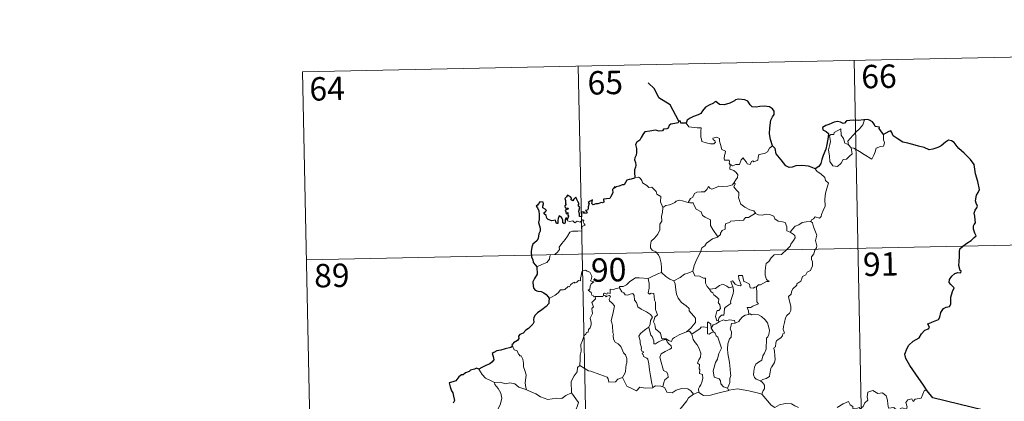
# Model space of a CAD drawing. Units: metres. Extents: x 641070 to 645586, y 715800 to 718861.
# Drawn here: x 641346 to 641661, y 717995 to 718118 of the extents above; entities that cross this region are included whole.
import ezdxf
from ezdxf.enums import TextEntityAlignment as Align

# ---------------------------------------------------------------- set-up
doc = ezdxf.new("R2010")
doc.units = ezdxf.units.M
doc.header["$MEASUREMENT"] = 0
doc.layers.add('Carátula', color=7, linetype='Continuous', lineweight=5)
doc.styles.add('Style-arial', font='arial.shx', dxfattribs={"bigfont": 'arialbig.shx'})

msp = doc.modelspace()

# ---------------------------------------------------------------- linework, layer by layer
at = {"layer": 'Carátula', "color": 7, "linetype": 'Continuous', "lineweight": 5}
for p, q in [((641436.59, 718100.86), (641701.38, 718106.34)), ((641524.85, 718102.68), (641529.84, 717861.8)), ((641613.12, 718104.51), (641618.1, 717863.62)), ((641436.59, 718100.86), (641441.58, 717859.97)), ((641437.84, 718040.63), (641790.88, 718047.94))]:
    msp.add_line(p, q, dxfattribs=at)
at = {"layer": 'Carátula', "color": 7, "linetype": 'Continuous', "lineweight": 30, "flags": 128}
msp.add_lwpolyline([(641557.03, 718084.99), (641554.26, 718090.23), (641550.63, 718092.48), (641549.19, 718095.39), (641547.25, 718097.33)], dxfattribs=at)
at = {"layer": 'Carátula', "color": 7, "linetype": 'Continuous', "lineweight": 25, "flags": 128}
for points in [[(641587.02, 718077.08), (641586.41, 718079.19), (641586, 718080.94), (641586.18, 718082.91), (641586.51, 718085.34), (641586.96, 718086.45), (641587.49, 718087.2), (641587.49, 718088.24), (641586.95, 718089.03), (641586.02, 718089.61), (641584.31, 718089.81), (641582.94, 718089.7), (641581.74, 718089.5), (641580.52, 718089.65), (641579.84, 718090.24), (641579.12, 718091.44), (641578.17, 718091.9), (641576.12, 718092.08), (641575.21, 718091.84), (641574.8, 718091.56), (641573.31, 718090.76), (641571.52, 718090.21), (641570.08, 718090.32), (641568.92, 718091.29), (641568.46, 718091.1), (641568.09, 718090.74), (641566.74, 718090.11), (641565.58, 718089.52), (641564.56, 718088.38), (641564.02, 718087.45), (641563.19, 718087.01), (641561.68, 718086.5), (641560.61, 718086.02), (641559.68, 718085.36), (641559.4, 718084.41)], [(641559.4, 718084.41), (641557.72, 718084.4), (641557.53, 718085.04), (641557.03, 718084.99), (641556.86, 718084.5), (641555.7, 718084.28), (641554.43, 718084.09), (641553.92, 718083.62), (641553.63, 718082.8), (641553.22, 718082.53), (641552.14, 718082.5), (641551.75, 718081.96), (641550.71, 718081.85), (641549.56, 718082.15), (641547.73, 718081.79), (641546.2, 718081.56), (641545.73, 718081.05), (641544.97, 718079.84), (641544.59, 718078.97), (641543.62, 718078.33), (641543.2, 718077.58), (641543.53, 718076.26), (641543.51, 718074.96), (641543.39, 718074.14), (641542.93, 718073.29), (641542.84, 718072.59), (641543.18, 718071.82), (641543.32, 718070.9), (641543.13, 718070.3), (641542.85, 718069.47), (641542.86, 718068.55), (641542.94, 718067.01)], [(641616.47, 718085.5), (641616.27, 718085.47), (641614.39, 718085.27), (641612.83, 718085.34), (641610.64, 718085.18), (641610.05, 718084.38), (641609.65, 718084.31), (641608.75, 718084.66), (641607.8, 718084.88), (641606.78, 718084.74), (641605, 718083.94), (641604.05, 718083.6), (641602.96, 718083), (641603.13, 718082.26), (641604.16, 718081.76), (641604.88, 718081.04), (641604.8, 718079.87), (641604.43, 718077.55), (641604.06, 718076.08), (641603.2, 718074.04), (641602.81, 718072.79), (641602.46, 718071.52), (641601.84, 718070.55), (641600.69, 718069.71)], [(641622.53, 718080.78), (641621.69, 718081.88), (641621.09, 718082.71), (641621.2, 718083.13), (641619.82, 718083.28), (641619.54, 718084.08), (641619.04, 718084.79), (641617.99, 718085.33), (641617.37, 718085.57), (641616.47, 718085.5)], [(641636.45, 717998.69), (641635.35, 718000.49), (641632.82, 718003.94), (641630.94, 718006.74), (641629.68, 718009.01), (641629.33, 718010.43), (641630.11, 718012.3), (641630.67, 718013.23), (641631.96, 718014.52), (641633.9, 718015.64), (641634.65, 718016.92), (641635.79, 718018.1), (641636.88, 718018.5), (641637.21, 718018.95), (641636.73, 718020.06), (641637, 718020.23), (641638.02, 718020.61), (641640.08, 718021.51), (641640.58, 718022.2), (641640.85, 718023.79), (641641.71, 718024.99), (641642.58, 718025.5), (641643.65, 718025.71), (641644.1, 718026.38), (641644.11, 718028.68), (641644.61, 718030.47), (641645.17, 718031.66), (641644.03, 718032.76), (641643.53, 718033.35), (641643.65, 718034.33), (641644.39, 718035.4), (641645.38, 718036.22), (641646.31, 718036.6), (641647.23, 718036.4), (641647.38, 718037.05), (641647.02, 718037.18), (641646.66, 718038.75), (641646.78, 718040.09), (641646.82, 718041.71), (641646.79, 718043.21), (641646.99, 718044.14), (641647.78, 718044.84), (641649.22, 718045.93), (641650.54, 718046.83), (641651.54, 718047.71), (641652.15, 718048.33), (641651.75, 718049.12), (641651.36, 718050.45), (641651.34, 718051.47), (641651.57, 718051.98), (641651.92, 718052.44), (641651.9, 718053.46), (641651.72, 718054.58), (641651.56, 718055.58), (641651.86, 718056.52), (641652.38, 718057.23), (641652.57, 718057.84), (641652.15, 718058.81), (641652, 718059.49), (641652.24, 718061.33), (641652.8, 718062.18), (641653.24, 718063.11), (641652.69, 718065.74), (641651.92, 718068.17), (641651.51, 718071.18), (641650.36, 718072.73), (641648.34, 718074.77), (641646.67, 718076.22), (641646.09, 718076.93), (641645.09, 718078.23), (641644.26, 718078.69), (641643.35, 718078.93), (641642.41, 718078.25), (641641.01, 718077.14), (641639.94, 718076.64), (641638.33, 718076.05), (641637.17, 718075.88), (641635.56, 718076.57), (641633.69, 718077.01), (641632.6, 718077.31), (641630.27, 718078.02), (641628.72, 718078.27), (641626.94, 718079.45), (641625.58, 718080.34), (641625.14, 718081.35), (641624.91, 718081.93), (641624.23, 718081.76), (641623.28, 718081.16), (641622.53, 718080.78)], [(641600.69, 718069.71), (641599.7, 718070.17), (641598.49, 718070.62), (641596.37, 718070.78), (641594.43, 718070.7), (641593.32, 718070.29), (641592.32, 718070.23), (641591.29, 718070.77), (641589.77, 718072.64), (641588.19, 718074.55), (641587.88, 718076.24), (641587.02, 718077.08)], [(641542.94, 718067.01), (641542.86, 718066.77), (641541.77, 718066.41), (641541.11, 718066.37), (641540.39, 718066.12), (641540.01, 718065.35), (641539.56, 718064.66), (641538.91, 718064.61), (641537.97, 718064.19), (641537, 718063.97), (641536.69, 718063.62), (641536.5, 718064.1), (641536.17, 718063.47), (641535.83, 718063.16), (641535.96, 718062.03), (641535.24, 718060.91), (641534.95, 718060.24), (641533.92, 718060.12), (641532.88, 718060.04), (641532.98, 718059.12), (641532.62, 718058.84), (641532.24, 718058.99), (641531.11, 718058.58), (641530.45, 718058.59), (641529.58, 718058.19), (641529.23, 718058.65), (641529.38, 718059.79), (641528.67, 718059.41), (641528.06, 718059), (641528.35, 718058.71), (641527.97, 718057.58), (641528.02, 718056.9), (641527.81, 718056.48), (641527.17, 718056.46), (641527.72, 718055.87), (641527.47, 718055.49), (641527.01, 718055.54), (641526.55, 718055.57), (641526.7, 718056.01), (641525.86, 718055.89), (641525.86, 718055.25), (641525.85, 718054.37), (641525.25, 718054.54), (641525.28, 718055.26), (641524.98, 718056.16), (641525.33, 718057.36), (641524.8, 718058.17), (641525.11, 718058.6), (641524.71, 718059.33), (641524.38, 718059.97), (641524.04, 718060.64), (641523.38, 718060.04), (641523.15, 718059.48), (641522.6, 718059.81), (641522.63, 718060.33), (641522.36, 718060.82), (641521.41, 718061.3), (641521.12, 718060.78), (641520.53, 718060.21), (641520.79, 718059.57), (641520.8, 718058.65), (641521.01, 718058.39), (641520.54, 718057.89), (641520.61, 718057.29), (641521.07, 718057.2), (641521.6, 718057.13), (641521.46, 718056.82), (641520.61, 718056.47)], [(641521.33, 718053.4), (641521.14, 718053.94), (641520.82, 718053.95), (641520.67, 718053.35), (641520.67, 718052.55), (641520.4, 718052.12), (641519.93, 718052.47), (641519.89, 718053.47), (641519.48, 718054.18), (641518.71, 718054.71), (641518.4, 718053.88), (641518.28, 718053.16), (641518.34, 718052.3), (641517.88, 718052.29), (641517.72, 718052.89), (641517.61, 718053.36), (641516.38, 718053.12), (641515.19, 718053.53), (641514.74, 718053.98), (641514.6, 718054.8), (641513.97, 718055.33), (641513.96, 718055.79), (641514.36, 718056.08), (641514.71, 718056.38), (641514.22, 718056.81), (641513.49, 718057.22), (641513.46, 718057.82), (641513.71, 718058.54), (641513.65, 718059.08), (641512.55, 718059.14), (641511.81, 718058.14), (641511.42, 718057.78), (641511.81, 718057.28), (641512.19, 718056.35), (641512.38, 718054.98), (641512.35, 718053.49), (641512.13, 718052.57), (641512.65, 718050.7), (641512.67, 718049.8), (641512.24, 718048.93), (641511.98, 718047.39), (641511.55, 718046.66), (641510.33, 718045.67), (641509.99, 718044.66), (641509.8, 718043.3), (641509.84, 718041.48), (641510.29, 718040.69), (641510.43, 718039.71), (641511.11, 718038.87), (641511.58, 718038.36)], [(641520.61, 718056.47), (641520.86, 718055.99), (641520.93, 718055.39), (641521.54, 718055.77), (641521.54, 718054.93), (641521.75, 718054.59), (641521.33, 718053.4)], [(641511.58, 718038.36), (641511.73, 718036.06), (641510.8, 718034.62), (641510.32, 718033.59), (641510.41, 718032.21), (641510.6, 718031.47), (641511.06, 718030.86), (641511.94, 718030.62), (641512.95, 718030.48), (641513.81, 718030.08), (641514.61, 718029.54), (641515.24, 718028.79), (641515.49, 718028.27)], [(641515.49, 718028.27), (641515.45, 718027.27), (641515.41, 718026.67), (641514.57, 718025.63), (641513.15, 718024.63), (641511.83, 718023.64), (641511.06, 718022.86), (641510.6, 718022.09), (641510.49, 718021.51), (641510.61, 718020.63), (641510.28, 718019.96), (641508.95, 718018.6), (641508.04, 718018.06), (641507.2, 718017.14), (641506.15, 718016.66), (641505.7, 718016.11), (641505.78, 718015.41), (641505.35, 718014.82), (641504.08, 718014.04), (641504.03, 718013.67), (641503.6, 718013.37), (641503.79, 718012.95)], [(641503.79, 718012.95), (641503.26, 718012.48), (641501.42, 718012.1), (641500.09, 718011.71), (641498.84, 718011.47), (641497.81, 718010.88), (641497.31, 718010.59), (641497.63, 718009.6), (641497.82, 718008.58), (641497.15, 718007.87), (641496.52, 718007.28), (641495.25, 718006.75), (641494.01, 718006.07), (641493.06, 718005.57)], [(641493.06, 718005.57), (641492.31, 718005.87), (641491.68, 718005.54), (641490.4, 718005.29), (641489.89, 718004.88), (641488.78, 718004.4), (641488.03, 718003.78), (641487.43, 718003.75), (641486.59, 718003.09), (641485.67, 718001.83), (641484.66, 718001.53), (641483.53, 718001.17), (641483.85, 717999.95), (641484.28, 717998.7), (641484.71, 717998.05), (641484.89, 717996.99), (641485.2, 717995.52), (641484.82, 717994.69)], [(641658.85, 717991.37), (641638.26, 717996.39), (641636.45, 717998.69)]]:
    msp.add_lwpolyline(points, dxfattribs=at)
at = {"layer": 'Carátula', "color": 7, "linetype": 'Continuous', "lineweight": 5, "flags": 128}
for points in [[(641559.4, 718084.41), (641560.28, 718083.25), (641562.87, 718082.93), (641564.21, 718082.93), (641564.1, 718081.79), (641564.05, 718079.89), (641564.27, 718079.27), (641564.38, 718078.48), (641565.79, 718078.07), (641567.18, 718077.79), (641568.24, 718077.78), (641568.71, 718078.31), (641568.56, 718078.72), (641568.03, 718079.17), (641567.88, 718079.59), (641569.09, 718079.95), (641570.06, 718079.49), (641570.06, 718078.61), (641570.36, 718077.6), (641570.76, 718075.95), (641571.95, 718075.37), (641571.86, 718074.71), (641571.64, 718073.99), (641571.56, 718073.12), (641571.69, 718072.49), (641573.09, 718072.5), (641573.22, 718071.98), (641573.11, 718071.6), (641573.44, 718071.04)], [(641611.36, 718077.41), (641611.07, 718078.58), (641611.89, 718079.46), (641613.75, 718081.56), (641614.83, 718082.62), (641615.86, 718083.86), (641616.47, 718085.5)], [(641612.12, 718076.44), (641612.53, 718074.59), (641611.59, 718073.85), (641610.71, 718072.83), (641609.61, 718072.71), (641609.02, 718071.56), (641607.76, 718070.55), (641606.31, 718070.74), (641605.34, 718072.14), (641605.23, 718073.8), (641604.95, 718075.86), (641605.37, 718077.5), (641605.51, 718078.51), (641605.21, 718080.46), (641605.76, 718080.79), (641606.63, 718080.77), (641606.69, 718081.37), (641608.91, 718082.54), (641608.99, 718080.52), (641609.69, 718079.51), (641610.16, 718078.02)], [(641622.53, 718080.78), (641622.54, 718080.14), (641622.5, 718079.06), (641622.86, 718078.23), (641622.69, 718077.64), (641622.51, 718077), (641621.51, 718076.86), (641620.18, 718076.41), (641619.84, 718075.16), (641619.44, 718074.18), (641618.81, 718072.86)], [(641587.02, 718077.08), (641586.09, 718076.33), (641585.36, 718075.23), (641584.49, 718074.67), (641582.67, 718074.35), (641582.37, 718073.43), (641582.35, 718072.55), (641580.98, 718072.04), (641580.71, 718072.37), (641580.26, 718072.06), (641579.84, 718071.12), (641578.89, 718071.38), (641578.7, 718071.91), (641577.94, 718072.78), (641577.59, 718073.29), (641577.44, 718073.05), (641576.97, 718072.66), (641576.46, 718071.17), (641575.3, 718071.14), (641574.25, 718070.68), (641573.56, 718071.11), (641573.44, 718071.04)], [(641610.16, 718078.02), (641611.25, 718077.55), (641611.36, 718077.41)], [(641611.36, 718077.41), (641612.12, 718076.44)], [(641618.81, 718072.86), (641616.32, 718074.35), (641614.84, 718075.3), (641613.04, 718076.36), (641612.12, 718076.44)], [(641573.44, 718071.04), (641573.39, 718069.6), (641574.6, 718069.21), (641575.41, 718068.56), (641575.89, 718067.81), (641575.84, 718066.95), (641575.28, 718066.24), (641574.76, 718065.39)], [(641542.94, 718067.01), (641544.1, 718067.05), (641544.7, 718066.75), (641545.16, 718065.98), (641545.37, 718065.28), (641546.75, 718064.45), (641547.48, 718063.78), (641548.34, 718063.86), (641549.18, 718063.1), (641549.77, 718062.47), (641549.97, 718061.67), (641551.22, 718060.9), (641551.14, 718059.22), (641551.94, 718057.35)], [(641600.69, 718069.71), (641601.33, 718068.94), (641602.42, 718068.2), (641603.77, 718066.93), (641603.95, 718066.05), (641604.97, 718065.17), (641604.59, 718064.25), (641603.91, 718061.93), (641603.71, 718060.07), (641603.82, 718057.81), (641603.17, 718056.37), (641602.64, 718055.1), (641602.53, 718054.44), (641602, 718053.99), (641600.67, 718054.42), (641600.08, 718053.77), (641599.47, 718053.44), (641599.3, 718052.91)], [(641559.99, 718059.02), (641560.8, 718060.26), (641561.53, 718060.67), (641562.03, 718061.84), (641562.8, 718062.3), (641564.18, 718062.37), (641565.22, 718062.43), (641566, 718063.11), (641566.54, 718064.14), (641566.95, 718063.59), (641567.54, 718063.22), (641568.97, 718063.83), (641569.86, 718064.25), (641571.04, 718064.15), (641572.66, 718064.23), (641574.23, 718064.66), (641574.76, 718065.39)], [(641574.76, 718065.39), (641575.03, 718064.97), (641574.59, 718063.96), (641575.43, 718062.96), (641576.24, 718062.2), (641576.18, 718061.24), (641576.12, 718060.54), (641576.52, 718059.3), (641576.88, 718058.43), (641578.14, 718057.52), (641579.7, 718056.63), (641581.07, 718056.28), (641581.58, 718055.53)], [(641551.94, 718057.35), (641552.89, 718057.99), (641554, 718058.24), (641554.91, 718058.6), (641555.78, 718059.01), (641556.18, 718059.42), (641557.21, 718059.76), (641558.22, 718059.47), (641559.56, 718059.09), (641559.99, 718059.02)], [(641559.99, 718059.02), (641560.57, 718058.89), (641561.65, 718058.88), (641561.97, 718058.06), (641562.55, 718056.83), (641564.21, 718056.01), (641564.59, 718054.84), (641565.42, 718054.31), (641567.2, 718053.39), (641567.14, 718052.37), (641567.14, 718051.63), (641567.95, 718050.34), (641569.52, 718047.98)], [(641551.94, 718057.35), (641551.79, 718055.79), (641551.44, 718054.6), (641551.55, 718052.95), (641550.99, 718052.07), (641550.95, 718050.23), (641550.35, 718048.86), (641549.22, 718047.6), (641548.16, 718046.63), (641547.91, 718045.35), (641547.97, 718044.41), (641548.46, 718043.7), (641549.69, 718043.13), (641550.51, 718042.26), (641550.99, 718041.21), (641551.39, 718039.54), (641551.5, 718038), (641551.51, 718036.58)], [(641581.58, 718055.53), (641579.37, 718054.18), (641578.35, 718054.14), (641577.77, 718053.33), (641573.55, 718053), (641573.3, 718052.6), (641572.07, 718052.25), (641571.82, 718051.46), (641571.81, 718050.44), (641570.89, 718049.99), (641570.39, 718049.15), (641570.32, 718048.75), (641569.52, 718047.98)], [(641581.58, 718055.53), (641581.6, 718055.49), (641582.47, 718055.05), (641583.74, 718054.89), (641584.93, 718055.22), (641586.07, 718055.08), (641587.44, 718054.55), (641587.74, 718053.79), (641588.8, 718052.98), (641590.18, 718052.75), (641591.07, 718052.54), (641591.55, 718051.21), (641591.6, 718049.91), (641592.65, 718049.42)], [(641511.58, 718038.36), (641513.17, 718039.07), (641514.79, 718039.8), (641515.65, 718040.78), (641515.73, 718041.82), (641515.98, 718042.17), (641517.36, 718042.36), (641518.15, 718043.03), (641518.87, 718043.97), (641518.71, 718044.7), (641519.63, 718045.86), (641520.66, 718047.13), (641521.44, 718048.18), (641522.19, 718049.5), (641523.05, 718049.74), (641524.73, 718049.83), (641526.03, 718049.9), (641526.04, 718050.22), (641526.01, 718050.94), (641526.22, 718051.44), (641527.07, 718051.74), (641526.72, 718052.17), (641526.39, 718052.79), (641526.58, 718053.27), (641526.23, 718053.4), (641525.8, 718052.99), (641525.49, 718052.71), (641524.5, 718052.95), (641523.79, 718052.43), (641523.12, 718053.08), (641522.18, 718052.88), (641521.42, 718053.1), (641521.33, 718053.4)], [(641599.3, 718052.91), (641599.75, 718052.42), (641600.08, 718051.15), (641601.15, 718048.53), (641600.73, 718046.8), (641600.95, 718045.93), (641601.2, 718045.09), (641601.08, 718044.49), (641600.53, 718043.72), (641600.2, 718042.49), (641599.44, 718041.53), (641599.45, 718040.75), (641599.79, 718039.98), (641599.76, 718038.64), (641599.33, 718037.71), (641599.13, 718037.15), (641598.08, 718036.67), (641597.65, 718035.8), (641596.6, 718035.29), (641596.34, 718034.61), (641596.04, 718033.74), (641594.79, 718032.96), (641594.8, 718032.54), (641593.53, 718031.27), (641593.09, 718030.36), (641592.92, 718029.56), (641592.08, 718028.82), (641592.32, 718027.84), (641592.9, 718025.74), (641592.89, 718024.42), (641592.43, 718023.49), (641591.6, 718022.83), (641591.14, 718022), (641590.81, 718020.51), (641590.47, 718019.26), (641590.39, 718018.3), (641590.65, 718017.71), (641590.84, 718017.09), (641590.28, 718016.92), (641590.18, 718016.28), (641589.65, 718015.61), (641588.82, 718015.11), (641588.25, 718014.68), (641588.06, 718014.05), (641587.97, 718012.71), (641587.51, 718012.56), (641587.44, 718012.32), (641587.64, 718011.38), (641587.77, 718009.81), (641587.89, 718008.71), (641587.69, 718007.74)], [(641592.65, 718049.42), (641593.37, 718050.45), (641594.21, 718051.37), (641595.46, 718051.87), (641596.51, 718052.54), (641597.76, 718052.76), (641599.3, 718052.91)], [(641592.65, 718049.42), (641593.66, 718048.78), (641594.19, 718048.39), (641594.23, 718047.63), (641593.71, 718046.76), (641592.89, 718045.66), (641592.6, 718044.99), (641591.64, 718044.03), (641589.84, 718042.34), (641587.58, 718042.19), (641586.58, 718041.25), (641585.84, 718040.03), (641584.96, 718039.39), (641584.8, 718038.15), (641584.69, 718036.85), (641584.61, 718035.67), (641585.1, 718034.28), (641585.9, 718033.67), (641585.06, 718033.65), (641583.14, 718032.58), (641582.56, 718032.62), (641581.89, 718031.97)], [(641569.52, 718047.98), (641569.42, 718047.87), (641567.85, 718047.38), (641565.92, 718045.96), (641565.33, 718045.09), (641564.43, 718044.45), (641563.92, 718043.04), (641562.8, 718040.78), (641561.9, 718038.84), (641561.48, 718037.01), (641561.52, 718036.95)], [(641530.24, 718028.88), (641530.16, 718028.88), (641529.78, 718028.79), (641529.62, 718029.15), (641529.23, 718029.28), (641528.96, 718030.15), (641528.04, 718030.91), (641528.53, 718031.22), (641528.61, 718032.17), (641528.94, 718032.87), (641529.81, 718033.53), (641528.76, 718033.93), (641529.11, 718034.52), (641529.17, 718035.36), (641528.5, 718036.63), (641527.73, 718036.97), (641527.11, 718037.34), (641526.13, 718037), (641525.87, 718036.35), (641525.79, 718035.41), (641525.56, 718034.88), (641525.54, 718033.92), (641524.96, 718034.01), (641524.39, 718033.5), (641523.67, 718033.16), (641523.67, 718033.48), (641522.97, 718033.15), (641522.34, 718032.64), (641522.02, 718031.91), (641521.66, 718032.02), (641520.6, 718031.08), (641520.08, 718031.05), (641519.18, 718030.97), (641518.42, 718030.08), (641517.47, 718029.3), (641516.33, 718028.61), (641515.49, 718028.27)], [(641547.19, 718034.61), (641547.17, 718034.63), (641548.3, 718035.19), (641550.34, 718036.14), (641551.51, 718036.58)], [(641551.51, 718036.58), (641552.87, 718035.31), (641554.13, 718034.46), (641555.44, 718033.88)], [(641561.52, 718036.95), (641560.27, 718036.48), (641558.88, 718036.01), (641557.46, 718034.9), (641555.44, 718033.88)], [(641561.52, 718036.95), (641562.15, 718035.48), (641563.64, 718035.33), (641564.89, 718034.74), (641565.55, 718034.71), (641565.52, 718033.13), (641566.12, 718032.1), (641566.88, 718031.22)], [(641581.89, 718031.97), (641581.37, 718031.84), (641580.82, 718031.53), (641579.9, 718031.61), (641579.74, 718032.22), (641579.63, 718032.8), (641578.48, 718033.48), (641577.79, 718033.62), (641577.35, 718035.64), (641576.07, 718035.61), (641576.22, 718034.53), (641576.98, 718032.63), (641576.78, 718032.26), (641575.74, 718032.48), (641575.07, 718032.83), (641574.17, 718033.89), (641573.67, 718033.62), (641574.33, 718031.93)], [(641538.03, 718031.68), (641538.04, 718032.08), (641539.18, 718032.11), (641540.33, 718032.63), (641541.29, 718033.57), (641542.35, 718034.33), (641543.14, 718034.87), (641544.38, 718034.89), (641547.19, 718034.61), (641547.17, 718034.63)], [(641559.44, 718017.5), (641557.12, 718016.57), (641555.62, 718015.76), (641554.97, 718015.31), (641554.73, 718014.42), (641553.76, 718014.76), (641552.95, 718015.35), (641551.61, 718015.32), (641551.19, 718017.07), (641549.52, 718018.52), (641549.49, 718019.26), (641549.31, 718019.89), (641548.91, 718020.76), (641549.38, 718022.29), (641550.15, 718023.01), (641549.59, 718024.74), (641549.61, 718027), (641549.21, 718027.65), (641549.01, 718029.81), (641548.18, 718029.93), (641547.67, 718029.64), (641547.26, 718030.07), (641547.51, 718031.56), (641547.54, 718033.08), (641547.17, 718034.63)], [(641555.44, 718033.88), (641555.88, 718032.93), (641556.08, 718031.03), (641556.29, 718029.64), (641556.86, 718028.31), (641557.91, 718026.91), (641559.33, 718025.88), (641560.37, 718025), (641560.34, 718024.32), (641561.02, 718023.56), (641561.88, 718022.55), (641562.31, 718021.88), (641562.36, 718020.52), (641561.6, 718019.63), (641560.96, 718018.85), (641559.44, 718017.5)], [(641566.88, 718031.22), (641568.8, 718031.44), (641570.08, 718032.36), (641571.11, 718032.77), (641572.42, 718032.19), (641573.18, 718031.61), (641574.33, 718031.93)], [(641532.92, 718029.26), (641532.66, 718028.83), (641531.96, 718028.88), (641530.6, 718028.85), (641530.24, 718028.88)], [(641538.03, 718031.68), (641536.97, 718031.42), (641536.1, 718031.14), (641535.04, 718031.24), (641535.02, 718029.86), (641534.2, 718030.02), (641533.97, 718029.58), (641533.2, 718029.88), (641532.91, 718029.73), (641532.92, 718029.28), (641532.92, 718029.26)], [(641532.92, 718029.26), (641533.52, 718029.09), (641533.73, 718028.77), (641533.96, 718029.02), (641534.88, 718029.2), (641535.14, 718028.86), (641534.97, 718028.42), (641534.7, 718028.01), (641534.85, 718027.49), (641535.69, 718026.69), (641536.39, 718025.87), (641536.03, 718023.78), (641535.35, 718021.02), (641535.58, 718020.41), (641535.76, 718019.61), (641535.87, 718017.21), (641536.15, 718016.8), (641536, 718016.36), (641536.17, 718015.22), (641536.65, 718014.25), (641537.6, 718013.65), (641538.48, 718012.89), (641538.9, 718011.86), (641539.32, 718010.82), (641539.91, 718010.22), (641540.4, 718008.99), (641540.38, 718007.63), (641540.18, 718007.04), (641540, 718004.94), (641539.89, 718004.45), (641538.98, 718002.87)], [(641547.45, 718019.03), (641547.87, 718019.98), (641547.99, 718021.13), (641548.6, 718022.28), (641547.95, 718023.12), (641546.65, 718023.92), (641544.97, 718024.8), (641543.89, 718025.54), (641543.49, 718026.89), (641542.87, 718027.68), (641542.72, 718029.16), (641542.27, 718029.85), (641541.45, 718029.61), (641540.62, 718029.25), (641539.87, 718029.38), (641539.42, 718029.99), (641538.81, 718030.38), (641538.03, 718031.68)], [(641566.88, 718031.22), (641567.38, 718030.41), (641567.95, 718030.04), (641568.26, 718029.37), (641569.14, 718028.64), (641569.79, 718027.98), (641569.71, 718027.18), (641569.59, 718026.89), (641570.19, 718026.15), (641570.39, 718024.99), (641569.86, 718024.4), (641569.33, 718024.35), (641568.99, 718023.3), (641568.8, 718022.5), (641569.15, 718021.1), (641569.63, 718021.13)], [(641574.33, 718031.93), (641574.46, 718031.6), (641574.56, 718030.64), (641574.41, 718029.87), (641574.11, 718028.83), (641573.81, 718027.92), (641573.55, 718027.2), (641573.7, 718026.64), (641573.03, 718026.24), (641571.84, 718025.36), (641571.59, 718025.05), (641571.58, 718023.61), (641571.39, 718022.93), (641570.67, 718022.92), (641569.97, 718022.12), (641569.63, 718021.13)], [(641581.89, 718031.97), (641582.01, 718029.89), (641582.01, 718028.31), (641582.01, 718027.17), (641582.5, 718026.56), (641580.74, 718025.78), (641580.07, 718025.39), (641578.89, 718025.33), (641579.31, 718024.29), (641579.43, 718023.12)], [(641525.3, 718006.75), (641525.46, 718008.74), (641525.43, 718010.06), (641525.78, 718011.34), (641525.7, 718013.52), (641526.23, 718014.79), (641526.78, 718016.39), (641527.25, 718016.82), (641527.5, 718017.34), (641527.98, 718017.41), (641528.08, 718018.31), (641528.63, 718018.84), (641528.93, 718019.83), (641528.96, 718020.49), (641528.67, 718021.95), (641528.97, 718022.61), (641529.36, 718023.42), (641529.34, 718024.16), (641529.24, 718025), (641529.71, 718025.53), (641529.22, 718026.98), (641530.38, 718028.1), (641530.24, 718028.88)], [(641579.43, 718023.12), (641578.22, 718022.87), (641577.37, 718022.33), (641576.55, 718021.38), (641576.22, 718020.83), (641575.31, 718020.41), (641575.07, 718020.37)], [(641579.43, 718023.12), (641579.81, 718023.32), (641580.25, 718023.03), (641581.13, 718023.23), (641582.5, 718023.02), (641583.51, 718022.46), (641584.63, 718021.42), (641585.39, 718020.4), (641585.86, 718018.97), (641586.04, 718017.95), (641585.85, 718016.71), (641585.52, 718015.98), (641585.13, 718015.47), (641585.04, 718014.07), (641584.96, 718013.35), (641584.98, 718011.97), (641584.39, 718010.66), (641583.95, 718009.83), (641583.54, 718008.42), (641582.51, 718007.86), (641581.64, 718007.22), (641581.2, 718006.19), (641580.99, 718004.98), (641580.91, 718003.82), (641581.19, 718002.89), (641581.82, 718002.4), (641583.11, 718001.87)], [(641567.36, 718018.75), (641567.29, 718020.02), (641566.54, 718020.61), (641566.18, 718020.66), (641566.16, 718018.92)], [(641569.9, 718020.78), (641569.01, 718020.1), (641568, 718019.8), (641567.36, 718018.75)], [(641569.63, 718021.13), (641569.9, 718020.78)], [(641569.9, 718020.78), (641571.35, 718021.39), (641572.05, 718021.1), (641573.15, 718021.35), (641574.89, 718021.14), (641575.07, 718020.37)], [(641575.07, 718020.37), (641573.93, 718020.22), (641573.74, 718019.68), (641573.45, 718018.37), (641573.86, 718017.7), (641573.78, 718015.88), (641573.27, 718015.31), (641572.75, 718013.72), (641572.62, 718012.11), (641572.71, 718010.63), (641573.21, 718007.76), (641573.45, 718005.55), (641573.58, 718004.13), (641573.66, 718003.57), (641573.31, 718002.65), (641573.34, 718001.37), (641573.04, 718000.5), (641572.56, 717999.55)], [(641547.45, 718019.03), (641546.42, 718018.43), (641545.54, 718017.65), (641544.71, 718017.06), (641544.25, 718016.21), (641544.62, 718014.71), (641544.62, 718013.87), (641544.91, 718013.2), (641545.07, 718012.4), (641544.96, 718011.9), (641545.21, 718011.37), (641545.67, 718011.12), (641545.72, 718010.88), (641545.34, 718010.73), (641545.35, 718010.43), (641545.57, 718010.29), (641545.74, 718009.62), (641546.75, 718009.16), (641547.14, 718008.83), (641547.47, 718007.29), (641547.69, 718005.42), (641547.97, 718003.46), (641548.38, 718001.03), (641548.75, 717999.72)], [(641551.93, 717999.9), (641552.22, 718001.31), (641552.54, 718002.14), (641553.62, 718003), (641553.47, 718003.87), (641553.19, 718004.63), (641552.12, 718005.15), (641551.96, 718005.94), (641551.36, 718007.81), (641550.99, 718009.38), (641551.41, 718010.51), (641552.67, 718011.26), (641554.2, 718011.97), (641554.67, 718012.28), (641554.58, 718013.08), (641553.82, 718013.7), (641553.27, 718014.33), (641552.95, 718015.11), (641551.7, 718014.92), (641550.51, 718014.3), (641549.58, 718013.74), (641549.04, 718013.69), (641549.04, 718014.67), (641548.51, 718016.08), (641548.02, 718016.48), (641547.63, 718018.1), (641547.43, 718019.03), (641547.45, 718019.03)], [(641559.44, 718017.5), (641560.48, 718017.76), (641561.24, 718016.82)], [(641566.16, 718018.92), (641564.83, 718019.11), (641564.19, 718019.06), (641563.79, 718018.47), (641562.58, 718017.75), (641561.24, 718016.82)], [(641561.24, 718016.82), (641561.66, 718015.05), (641562.29, 718014.16), (641562.89, 718013.41), (641563.43, 718012.44), (641564.05, 718010.66), (641563.91, 718009.41), (641563.39, 718008.54), (641563.05, 718007.51), (641563.62, 718007.05), (641563.57, 718005.72), (641563.8, 718005.35), (641563.62, 718004.23), (641564.59, 718003.89), (641564.67, 718002.61), (641564.34, 718001.4), (641564.04, 718000.59), (641563.59, 717999.98), (641563.3, 717999.32), (641563.41, 717998.12)], [(641566.16, 718018.92), (641566.16, 718018.86), (641566.22, 718016.92), (641566.72, 718016.85), (641567.37, 718017.19), (641568.11, 718017.52)], [(641567.36, 718018.75), (641568.07, 718017.56), (641568.11, 718017.52)], [(641568.11, 718017.52), (641568.65, 718017.17), (641568.99, 718016.22), (641569.54, 718015.79), (641570.41, 718013.27), (641570.68, 718012.27), (641569.87, 718010.64), (641569.41, 718008.81), (641568.75, 718007.67), (641568.02, 718005.04), (641568.35, 718003.04), (641569.98, 718002.46), (641570.39, 718001.82), (641570.49, 718000.91), (641571.31, 717999.88), (641572.56, 717999.55)], [(641503.79, 718012.95), (641504.35, 718011.76), (641505.32, 718011.46), (641505.72, 718010.41), (641506.08, 718010.22), (641506.01, 718009.89), (641506.59, 718009.87), (641507.15, 718008.82), (641507.32, 718007.54), (641507.33, 718006.3), (641507.79, 718005.13), (641508.2, 718003.72), (641508.06, 718002.84), (641507.83, 718001.25), (641508.12, 717999.74), (641508.26, 717999)], [(641587.69, 718007.74), (641586.8, 718006.29), (641586.72, 718006.38), (641586.47, 718005.8), (641586.15, 718004.13), (641586, 718003.27), (641584.98, 718002.57), (641583.95, 718002.23), (641583.11, 718001.87)], [(641498.07, 718001.27), (641496.75, 718001.92), (641495.18, 718002.67), (641494.13, 718003.87), (641493.06, 718005.57)], [(641525.3, 718006.75), (641524.59, 718006.1), (641524.52, 718004.78), (641523.49, 718003.41), (641522.58, 718001.64), (641522.7, 717998)], [(641538.98, 718002.87), (641537.53, 718002.34), (641536.81, 718001.53), (641534.65, 718001.41), (641534.43, 718002.44), (641534.08, 718002.99), (641531.76, 718003.85), (641528.92, 718004.93), (641528.1, 718005.03), (641525.3, 718006.75)], [(641508.26, 717999), (641508.03, 717999.09), (641505.82, 717999.83), (641504.5, 718000.88), (641502.99, 718001.19), (641501.58, 718000.92), (641499.9, 718001.41), (641498.07, 718001.33), (641498.07, 718001.27)], [(641498.07, 718001.27), (641498.1, 718000.65), (641499.21, 717999.39), (641500.08, 717997.87), (641500.39, 717996.3), (641499.93, 717994.53), (641499.18, 717992.83), (641499.65, 717991.72), (641499.52, 717990.92), (641498.96, 717990.24)], [(641548.75, 717999.72), (641548.67, 717999.63), (641546.37, 717999.55), (641544.57, 717999.79), (641543.53, 717998.63), (641542.04, 717999.38), (641540.34, 718000.12), (641538.98, 718002.87)], [(641583.11, 718001.87), (641583.82, 718001.3), (641584.42, 718000.43), (641584.49, 717999.24), (641583.96, 717998.72), (641583.58, 717997.56)], [(641522.7, 717998), (641520.86, 717997.14), (641519.58, 717996.23), (641517.83, 717996.32), (641516.48, 717996.11), (641515.06, 717995.92), (641512.8, 717996.75), (641511.32, 717997.72), (641508.26, 717999)], [(641522.7, 717998), (641524.91, 717994.88), (641523.75, 717991.52), (641526.28, 717990.55), (641528.97, 717989.75), (641529.39, 717988.93), (641530.79, 717987), (641531.12, 717985.43), (641532.84, 717984.44), (641534.67, 717983.32), (641534.48, 717981.56), (641533.32, 717979.93), (641532.18, 717978.71), (641531.86, 717977.7), (641532.01, 717975.36), (641532.1, 717972.87), (641531.27, 717972.37)], [(641551.93, 717999.9), (641551.28, 718000.15), (641549.56, 718000.25), (641548.75, 717999.72)], [(641561.76, 717997.55), (641560.87, 717998.67), (641559.88, 717999.33), (641557.84, 717999.4), (641556.19, 717998.85), (641554.87, 717998.06), (641553.2, 717998.21), (641552.59, 717999.66), (641551.93, 717999.9)], [(641563.41, 717998.12), (641563.28, 717998.2), (641561.86, 717997.63), (641561.76, 717997.55)], [(641572.99, 717998.8), (641569.89, 717998.03), (641567.14, 717997.28), (641564.93, 717997.19), (641563.41, 717998.12)], [(641572.56, 717999.55), (641572.99, 717998.8)], [(641583.58, 717997.56), (641582.51, 717997.95), (641579.46, 717998.69), (641575.84, 717999.34), (641573.07, 717998.82), (641572.99, 717998.8)], [(641607.73, 717993.36), (641609.57, 717994.53), (641611.28, 717995.27), (641611.82, 717994.12), (641612.67, 717993.66), (641612.7, 717993.02), (641613.65, 717992.84), (641614.78, 717993.26), (641615.01, 717992.91), (641616.03, 717993.65), (641616.59, 717994.78), (641617.53, 717995.64), (641617.31, 717996.77), (641617.5, 717998.24), (641619.13, 717998.75), (641620.71, 717997.8), (641622.2, 717998), (641623.42, 717997.02), (641623.81, 717995.69), (641623.9, 717994.41), (641624.14, 717993.12)], [(641636.45, 717998.69), (641635.65, 717998.83), (641634.58, 717996.33), (641632.62, 717996.01), (641632.02, 717995.28), (641631.56, 717996.05), (641630.27, 717995.8), (641629.71, 717994.93), (641630.04, 717993.54), (641629.91, 717992.79), (641628.44, 717993.22), (641626.9, 717992.31), (641625.84, 717993.27), (641624.14, 717993.12)], [(641561.76, 717997.55), (641560.08, 717996.43), (641559.6, 717995.4), (641557.86, 717993.34), (641556.79, 717992.08), (641555.93, 717990.1), (641556.07, 717987.07), (641556.49, 717984.13), (641556.54, 717981.89), (641556.51, 717980.53), (641555.42, 717979.19), (641555.05, 717977.48), (641554.91, 717974.58), (641554.89, 717972.86), (641554.48, 717972.19), (641554.94, 717970.42)], [(641595.33, 717993.32), (641594.1, 717993.87), (641593.03, 717994.49), (641591.09, 717994.57), (641589.21, 717994.21), (641587.79, 717993.36), (641586.61, 717994.1), (641583.68, 717997.52), (641583.58, 717997.56)]]:
    msp.add_lwpolyline(points, dxfattribs=at)
at = {"layer": 'Carátula', "color": 7, "linetype": 'Continuous', "lineweight": 5}
msp.add_3dface([(641131.88, 715799.84), (645585.93, 715892.03), (645524.47, 718861.39), (641070.42, 718769.2)], dxfattribs=at)

# ---------------------------------------------------------------- texts
at = {"layer": 'Carátula', "color": 7, "linetype": 'Continuous', "lineweight": 15, "style": 'Style-arial'}
for s, p in [('66', (641621.07, 718099.36)), ('64', (641444.48, 718095.43)), ('65', (641533.48, 718097.37)), ('91', (641621.61, 718039.25)), ('89', (641445.99, 718035.61)), ('90', (641534.58, 718037.42))]:
    msp.add_text(s, height=7.5, rotation=1.1857, dxfattribs=at).set_placement(p, align=Align.MIDDLE_CENTER)

doc.saveas('drawing.dxf')
